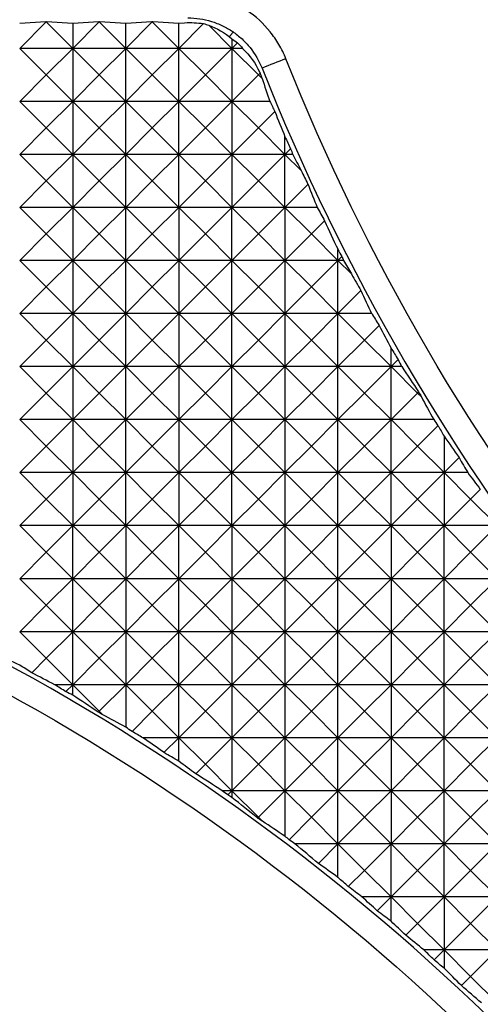
# Model space of a CAD drawing. Units: millimetres. Extents: x 1522 to 7790, y 1332 to 3287.
# Drawn here: x 3439 to 3456, y 2564 to 2601 of the extents above; entities that cross this region are included whole.
import ezdxf

# ---------------------------------------------------------------- set-up
doc = ezdxf.new("R2010")
doc.units = ezdxf.units.MM
doc.layers.add('2', color=7, linetype='Continuous', true_color=0xffffff)

# ---------------------------------------------------------------- blocks, each defined once
blk = doc.blocks.new('1212saazx')
at = {"layer": '2', "color": 155, "linetype": 'Continuous'}
for p, q in [((993.695, 1789.885), (992.699, 1790.881)), ((993.695, 1789.885), (992.699, 1788.89)), ((994.039, 1790.23), (993.695, 1789.885)), ((994.69, 1788.89), (993.695, 1789.885)), ((994.69, 1788.89), (994.69, 1789.574)), ((995.066, 1789.266), (994.69, 1788.89)), ((993.695, 1787.894), (992.699, 1788.89)), ((992.699, 1788.89), (994.69, 1788.89)), ((994.69, 1788.89), (993.695, 1787.894)), ((994.69, 1786.899), (994.69, 1788.89)), ((995.686, 1787.894), (994.69, 1788.89)), ((994.69, 1788.89), (995.45, 1788.89)), ((996.13, 1788.338), (995.686, 1787.894)), ((993.695, 1787.894), (992.699, 1786.899)), ((994.69, 1786.899), (993.695, 1787.894)), ((995.686, 1787.894), (994.69, 1786.899)), ((996.681, 1786.899), (995.686, 1787.894)), ((996.681, 1787.817), (996.681, 1786.899)), ((997.201, 1787.419), (996.681, 1786.899)), ((992.699, 1786.899), (994.69, 1786.899)), ((993.695, 1785.903), (992.699, 1786.899)), ((994.69, 1786.899), (993.695, 1785.903)), ((994.69, 1786.899), (994.69, 1784.908)), ((995.686, 1785.903), (994.69, 1786.899)), ((994.69, 1786.899), (996.681, 1786.899)), ((996.681, 1786.899), (995.686, 1785.903)), ((996.681, 1786.899), (996.681, 1784.908)), ((997.677, 1785.903), (996.681, 1786.899)), ((996.681, 1786.899), (997.775, 1786.899)), ((998.285, 1786.512), (997.677, 1785.903)), ((993.695, 1785.903), (992.699, 1784.908)), ((994.69, 1784.908), (993.695, 1785.903)), ((995.686, 1785.903), (994.69, 1784.908)), ((996.681, 1784.908), (995.686, 1785.903)), ((997.677, 1785.903), (996.681, 1784.908)), ((998.672, 1784.908), (997.677, 1785.903)), ((998.672, 1786.169), (998.672, 1784.908)), ((999.409, 1785.644), (998.672, 1784.908)), ((992.699, 1784.908), (994.69, 1784.908)), ((993.695, 1783.912), (992.699, 1784.908)), ((994.69, 1784.908), (993.695, 1783.912)), ((994.69, 1784.908), (996.681, 1784.908)), ((995.686, 1783.912), (994.69, 1784.908)), ((994.69, 1784.908), (994.69, 1782.917)), ((996.681, 1784.908), (995.686, 1783.912)), ((996.681, 1782.917), (996.681, 1784.908)), ((996.681, 1784.908), (998.672, 1784.908)), ((997.677, 1783.912), (996.681, 1784.908)), ((998.672, 1784.908), (997.677, 1783.912)), ((998.672, 1784.908), (998.672, 1782.917)), ((999.668, 1783.912), (998.672, 1784.908)), ((998.672, 1784.908), (1000.287, 1784.908)), ((1000.508, 1784.752), (999.668, 1783.912)), ((1000.663, 1782.917), (1000.663, 1784.623)), ((1001.659, 1783.912), (1001.512, 1784.059)), ((993.695, 1783.912), (992.699, 1782.917)), ((994.69, 1782.917), (993.695, 1783.912)), ((995.686, 1783.912), (994.69, 1782.917)), ((996.681, 1782.917), (995.686, 1783.912)), ((997.677, 1783.912), (996.681, 1782.917)), ((998.672, 1782.917), (997.677, 1783.912)), ((999.668, 1783.912), (998.672, 1782.917)), ((1000.663, 1782.917), (999.668, 1783.912)), ((1001.659, 1783.912), (1000.663, 1782.917)), ((1001.687, 1783.94), (1001.659, 1783.912)), ((1002.654, 1782.917), (1001.659, 1783.912)), ((993.695, 1781.921), (992.699, 1782.917)), ((992.699, 1782.917), (994.69, 1782.917)), ((994.69, 1782.917), (993.695, 1781.921)), ((994.69, 1782.917), (994.69, 1780.926)), ((995.686, 1781.921), (994.69, 1782.917)), ((994.69, 1782.917), (996.681, 1782.917)), ((996.681, 1782.917), (995.686, 1781.921)), ((996.681, 1780.926), (996.681, 1782.917)), ((997.677, 1781.921), (996.681, 1782.917)), ((996.681, 1782.917), (998.672, 1782.917)), ((998.672, 1782.917), (997.677, 1781.921)), ((998.672, 1782.917), (998.672, 1780.926)), ((998.672, 1782.917), (1000.663, 1782.917)), ((999.668, 1781.921), (998.672, 1782.917)), ((1000.663, 1782.917), (999.668, 1781.921)), ((1000.663, 1780.926), (1000.663, 1782.917)), ((1000.663, 1782.917), (1002.654, 1782.917)), ((1001.659, 1781.921), (1000.663, 1782.917)), ((1002.654, 1782.917), (1001.659, 1781.921)), ((1002.654, 1782.917), (1002.654, 1783.171)), ((1002.81, 1783.073), (1002.654, 1782.917)), ((1003.65, 1781.921), (1002.654, 1782.917)), ((1002.654, 1782.917), (1003.016, 1782.917)), ((1002.654, 1780.926), (1002.654, 1782.917)), ((1004.01, 1782.282), (1003.65, 1781.921)), ((993.695, 1781.921), (992.699, 1780.926)), ((994.69, 1780.926), (993.695, 1781.921)), ((995.686, 1781.921), (994.69, 1780.926)), ((996.681, 1780.926), (995.686, 1781.921)), ((997.677, 1781.921), (996.681, 1780.926)), ((998.672, 1780.926), (997.677, 1781.921)), ((999.668, 1781.921), (998.672, 1780.926)), ((1000.663, 1780.926), (999.668, 1781.921)), ((1001.659, 1781.921), (1000.663, 1780.926)), ((1002.654, 1780.926), (1001.659, 1781.921)), ((1003.65, 1781.921), (1002.654, 1780.926)), ((1004.645, 1780.926), (1003.65, 1781.921)), ((1004.645, 1781.808), (1004.645, 1780.926)), ((1005.203, 1781.483), (1004.645, 1780.926)), ((992.699, 1780.926), (994.69, 1780.926)), ((993.695, 1779.93), (992.699, 1780.926)), ((994.69, 1780.926), (993.695, 1779.93)), ((994.69, 1780.926), (994.69, 1778.935)), ((994.69, 1780.926), (996.681, 1780.926)), ((995.686, 1779.93), (994.69, 1780.926)), ((996.681, 1780.926), (995.686, 1779.93)), ((996.681, 1778.935), (996.681, 1780.926)), ((997.677, 1779.93), (996.681, 1780.926)), ((996.681, 1780.926), (998.672, 1780.926)), ((998.672, 1780.926), (997.677, 1779.93)), ((998.672, 1780.926), (998.672, 1778.935)), ((998.672, 1780.926), (1000.663, 1780.926)), ((999.668, 1779.93), (998.672, 1780.926)), ((1000.663, 1780.926), (999.668, 1779.93)), ((1000.663, 1778.935), (1000.663, 1780.926)), ((1000.663, 1780.926), (1002.654, 1780.926)), ((1001.659, 1779.93), (1000.663, 1780.926)), ((1002.654, 1780.926), (1001.659, 1779.93)), ((1002.654, 1778.935), (1002.654, 1780.926)), ((1003.65, 1779.93), (1002.654, 1780.926)), ((1002.654, 1780.926), (1004.645, 1780.926)), ((1004.645, 1780.926), (1003.65, 1779.93)), ((1004.645, 1780.926), (1004.645, 1778.935)), ((1005.641, 1779.93), (1004.645, 1780.926)), ((1004.645, 1780.926), (1006.004, 1780.926)), ((1006.402, 1780.692), (1005.641, 1779.93)), ((1006.636, 1778.935), (1006.636, 1780.528)), ((993.695, 1779.93), (992.699, 1778.935)), ((994.69, 1778.935), (993.695, 1779.93)), ((995.686, 1779.93), (994.69, 1778.935)), ((996.681, 1778.935), (995.686, 1779.93)), ((997.677, 1779.93), (996.681, 1778.935)), ((998.672, 1778.935), (997.677, 1779.93)), ((999.668, 1779.93), (998.672, 1778.935)), ((1000.663, 1778.935), (999.668, 1779.93)), ((1001.659, 1779.93), (1000.663, 1778.935)), ((1002.654, 1778.935), (1001.659, 1779.93)), ((1003.65, 1779.93), (1002.654, 1778.935)), ((1004.645, 1778.935), (1003.65, 1779.93)), ((1005.641, 1779.93), (1004.645, 1778.935)), ((1006.636, 1778.935), (1005.641, 1779.93)), ((1007.632, 1779.93), (1006.636, 1778.935)), ((1007.632, 1779.93), (1007.502, 1780.06)), ((1007.668, 1779.966), (1007.632, 1779.93)), ((1008.627, 1778.935), (1007.632, 1779.93)), ((1008.627, 1779.327), (1008.627, 1778.935)), ((1008.887, 1779.194), (1008.627, 1778.935)), ((992.699, 1778.935), (994.69, 1778.935)), ((993.695, 1777.939), (992.699, 1778.935)), ((994.69, 1778.935), (993.695, 1777.939)), ((994.69, 1778.935), (994.69, 1776.944)), ((994.69, 1778.935), (996.681, 1778.935)), ((995.686, 1777.939), (994.69, 1778.935)), ((996.681, 1778.935), (995.686, 1777.939)), ((996.681, 1776.944), (996.681, 1778.935)), ((997.677, 1777.939), (996.681, 1778.935)), ((996.681, 1778.935), (998.672, 1778.935)), ((998.672, 1778.935), (997.677, 1777.939)), ((998.672, 1778.935), (998.672, 1776.944)), ((998.672, 1778.935), (1000.663, 1778.935)), ((999.668, 1777.939), (998.672, 1778.935)), ((1000.663, 1778.935), (999.668, 1777.939)), ((1000.663, 1776.944), (1000.663, 1778.935)), ((1001.659, 1777.939), (1000.663, 1778.935)), ((1000.663, 1778.935), (1002.654, 1778.935)), ((1002.654, 1778.935), (1001.659, 1777.939)), ((1002.654, 1778.935), (1004.645, 1778.935)), ((1003.65, 1777.939), (1002.654, 1778.935)), ((1002.654, 1776.944), (1002.654, 1778.935)), ((1004.645, 1778.935), (1003.65, 1777.939)), ((1004.645, 1778.935), (1004.645, 1776.944)), ((1004.645, 1778.935), (1006.636, 1778.935)), ((1005.641, 1777.939), (1004.645, 1778.935)), ((1006.636, 1778.935), (1005.641, 1777.939)), ((1006.636, 1776.944), (1006.636, 1778.935)), ((1007.632, 1777.939), (1006.636, 1778.935)), ((1006.636, 1778.935), (1008.627, 1778.935)), ((1008.627, 1778.935), (1007.632, 1777.939)), ((1008.627, 1778.935), (1008.627, 1776.944)), ((1009.623, 1777.939), (1008.627, 1778.935)), ((1008.627, 1778.935), (1009.306, 1778.935)), ((1010.166, 1778.482), (1009.623, 1777.939)), ((993.695, 1777.939), (992.699, 1776.944)), ((994.69, 1776.944), (993.695, 1777.939)), ((995.686, 1777.939), (994.69, 1776.944)), ((996.681, 1776.944), (995.686, 1777.939)), ((997.677, 1777.939), (996.681, 1776.944)), ((998.672, 1776.944), (997.677, 1777.939)), ((999.668, 1777.939), (998.672, 1776.944)), ((1000.663, 1776.944), (999.668, 1777.939)), ((1001.659, 1777.939), (1000.663, 1776.944)), ((1002.654, 1776.944), (1001.659, 1777.939)), ((1003.65, 1777.939), (1002.654, 1776.944)), ((1004.645, 1776.944), (1003.65, 1777.939)), ((1005.641, 1777.939), (1004.645, 1776.944)), ((1006.636, 1776.944), (1005.641, 1777.939)), ((1007.632, 1777.939), (1006.636, 1776.944)), ((1008.627, 1776.944), (1007.632, 1777.939)), ((1009.623, 1777.939), (1008.627, 1776.944)), ((1010.618, 1776.944), (1009.623, 1777.939)), ((992.699, 1776.944), (994.69, 1776.944)), ((993.695, 1775.948), (992.699, 1776.944)), ((994.69, 1776.944), (993.695, 1775.948)), ((994.69, 1776.944), (996.681, 1776.944)), ((995.686, 1775.948), (994.69, 1776.944)), ((994.69, 1776.944), (994.69, 1774.953)), ((996.681, 1776.944), (995.686, 1775.948)), ((996.681, 1774.953), (996.681, 1776.944)), ((997.677, 1775.948), (996.681, 1776.944)), ((996.681, 1776.944), (998.672, 1776.944)), ((998.672, 1776.944), (997.677, 1775.948)), ((998.672, 1776.944), (998.672, 1774.953)), ((998.672, 1776.944), (1000.663, 1776.944)), ((999.668, 1775.948), (998.672, 1776.944)), ((1000.663, 1776.944), (999.668, 1775.948)), ((1000.663, 1774.953), (1000.663, 1776.944)), ((1000.663, 1776.944), (1002.654, 1776.944)), ((1001.659, 1775.948), (1000.663, 1776.944)), ((1002.654, 1776.944), (1001.659, 1775.948)), ((1002.654, 1774.953), (1002.654, 1776.944)), ((1003.65, 1775.948), (1002.654, 1776.944)), ((1002.654, 1776.944), (1004.645, 1776.944)), ((1004.645, 1776.944), (1003.65, 1775.948)), ((1004.645, 1776.944), (1004.645, 1774.953)), ((1005.641, 1775.948), (1004.645, 1776.944)), ((1004.645, 1776.944), (1006.636, 1776.944)), ((1006.636, 1776.944), (1005.641, 1775.948)), ((1006.636, 1774.953), (1006.636, 1776.944)), ((1006.636, 1776.944), (1008.627, 1776.944)), ((1007.632, 1775.948), (1006.636, 1776.944)), ((1008.627, 1776.944), (1007.632, 1775.948)), ((1008.627, 1776.944), (1008.627, 1774.953)), ((1009.623, 1775.948), (1008.627, 1776.944)), ((1008.627, 1776.944), (1010.618, 1776.944)), ((1010.618, 1776.944), (1009.623, 1775.948)), ((993.695, 1775.948), (992.699, 1774.953)), ((994.69, 1774.953), (993.695, 1775.948)), ((995.686, 1775.948), (994.69, 1774.953)), ((996.681, 1774.953), (995.686, 1775.948)), ((997.677, 1775.948), (996.681, 1774.953)), ((998.672, 1774.953), (997.677, 1775.948)), ((999.668, 1775.948), (998.672, 1774.953)), ((1000.663, 1774.953), (999.668, 1775.948)), ((1001.659, 1775.948), (1000.663, 1774.953)), ((1002.654, 1774.953), (1001.659, 1775.948)), ((1003.65, 1775.948), (1002.654, 1774.953)), ((1004.645, 1774.953), (1003.65, 1775.948)), ((1005.641, 1775.948), (1004.645, 1774.953)), ((1006.636, 1774.953), (1005.641, 1775.948)), ((1007.632, 1775.948), (1006.636, 1774.953)), ((1008.627, 1774.953), (1007.632, 1775.948)), ((1009.623, 1775.948), (1008.627, 1774.953)), ((1010.618, 1774.953), (1009.623, 1775.948)), ((993.695, 1773.957), (992.699, 1774.953)), ((992.699, 1774.953), (994.69, 1774.953)), ((994.69, 1774.953), (993.695, 1773.957)), ((994.69, 1774.953), (994.69, 1772.962)), ((995.686, 1773.957), (994.69, 1774.953)), ((994.69, 1774.953), (996.681, 1774.953)), ((996.681, 1774.953), (995.686, 1773.957)), ((996.681, 1772.962), (996.681, 1774.953)), ((996.681, 1774.953), (998.672, 1774.953)), ((997.677, 1773.957), (996.681, 1774.953)), ((998.672, 1774.953), (997.677, 1773.957)), ((998.672, 1774.953), (998.672, 1772.962)), ((998.672, 1774.953), (1000.663, 1774.953)), ((999.668, 1773.957), (998.672, 1774.953)), ((1000.663, 1774.953), (999.668, 1773.957)), ((1000.663, 1772.962), (1000.663, 1774.953)), ((1000.663, 1774.953), (1002.654, 1774.953)), ((1001.659, 1773.957), (1000.663, 1774.953)), ((1002.654, 1774.953), (1001.659, 1773.957)), ((1002.654, 1774.953), (1004.645, 1774.953)), ((1003.65, 1773.957), (1002.654, 1774.953)), ((1002.654, 1772.962), (1002.654, 1774.953)), ((1004.645, 1774.953), (1003.65, 1773.957)), ((1004.645, 1774.953), (1004.645, 1772.962)), ((1005.641, 1773.957), (1004.645, 1774.953)), ((1004.645, 1774.953), (1006.636, 1774.953)), ((1006.636, 1774.953), (1005.641, 1773.957)), ((1006.636, 1772.962), (1006.636, 1774.953)), ((1006.636, 1774.953), (1008.627, 1774.953)), ((1007.632, 1773.957), (1006.636, 1774.953)), ((1008.627, 1774.953), (1007.632, 1773.957)), ((1008.627, 1774.953), (1008.627, 1772.962)), ((1009.623, 1773.957), (1008.627, 1774.953)), ((1008.627, 1774.953), (1010.618, 1774.953)), ((1010.618, 1774.953), (1009.623, 1773.957)), ((993.695, 1773.957), (992.699, 1772.962)), ((994.69, 1772.962), (993.695, 1773.957)), ((995.686, 1773.957), (994.69, 1772.962)), ((996.681, 1772.962), (995.686, 1773.957)), ((997.677, 1773.957), (996.681, 1772.962)), ((998.672, 1772.962), (997.677, 1773.957)), ((999.668, 1773.957), (998.672, 1772.962)), ((1000.663, 1772.962), (999.668, 1773.957)), ((1001.659, 1773.957), (1000.663, 1772.962)), ((1002.654, 1772.962), (1001.659, 1773.957)), ((1003.65, 1773.957), (1002.654, 1772.962)), ((1004.645, 1772.962), (1003.65, 1773.957)), ((1005.641, 1773.957), (1004.645, 1772.962)), ((1006.636, 1772.962), (1005.641, 1773.957)), ((1007.632, 1773.957), (1006.636, 1772.962)), ((1008.627, 1772.962), (1007.632, 1773.957)), ((1009.623, 1773.957), (1008.627, 1772.962)), ((1010.618, 1772.962), (1009.623, 1773.957)), ((992.699, 1772.962), (994.69, 1772.962)), ((993.695, 1771.966), (992.699, 1772.962)), ((994.69, 1772.962), (993.695, 1771.966)), ((994.69, 1770.97), (994.69, 1772.962)), ((994.69, 1772.962), (996.681, 1772.962)), ((995.686, 1771.966), (994.69, 1772.962)), ((996.681, 1772.962), (995.686, 1771.966)), ((996.681, 1772.962), (996.681, 1770.97)), ((996.681, 1772.962), (998.672, 1772.962)), ((997.677, 1771.966), (996.681, 1772.962)), ((998.672, 1772.962), (997.677, 1771.966)), ((998.672, 1772.962), (1000.663, 1772.962)), ((999.668, 1771.966), (998.672, 1772.962)), ((998.672, 1772.962), (998.672, 1770.97)), ((1000.663, 1772.962), (999.668, 1771.966)), ((1000.663, 1770.97), (1000.663, 1772.962)), ((1001.659, 1771.966), (1000.663, 1772.962)), ((1000.663, 1772.962), (1002.654, 1772.962)), ((1002.654, 1772.962), (1001.659, 1771.966)), ((1002.654, 1772.962), (1004.645, 1772.962)), ((1003.65, 1771.966), (1002.654, 1772.962)), ((1002.654, 1772.962), (1002.654, 1770.97)), ((1004.645, 1772.962), (1003.65, 1771.966)), ((1004.645, 1770.97), (1004.645, 1772.962)), ((1004.645, 1772.962), (1006.636, 1772.962)), ((1005.641, 1771.966), (1004.645, 1772.962)), ((1006.636, 1772.962), (1005.641, 1771.966)), ((1006.636, 1772.962), (1006.636, 1770.97)), ((1006.636, 1772.962), (1008.627, 1772.962)), ((1007.632, 1771.966), (1006.636, 1772.962)), ((1008.627, 1772.962), (1007.632, 1771.966)), ((1008.627, 1770.97), (1008.627, 1772.962)), ((1008.627, 1772.962), (1010.618, 1772.962)), ((1009.623, 1771.966), (1008.627, 1772.962)), ((1010.618, 1772.962), (1009.623, 1771.966)), ((993.695, 1771.966), (993.33, 1771.602)), ((994.69, 1770.97), (993.695, 1771.966)), ((995.686, 1771.966), (994.69, 1770.97)), ((996.681, 1770.97), (995.686, 1771.966)), ((997.677, 1771.966), (996.681, 1770.97)), ((998.672, 1770.97), (997.677, 1771.966)), ((999.668, 1771.966), (998.672, 1770.97)), ((1000.663, 1770.97), (999.668, 1771.966)), ((1001.659, 1771.966), (1000.663, 1770.97)), ((1002.654, 1770.97), (1001.659, 1771.966)), ((1003.65, 1771.966), (1002.654, 1770.97)), ((1004.645, 1770.97), (1003.65, 1771.966)), ((1005.641, 1771.966), (1004.645, 1770.97)), ((1006.636, 1770.97), (1005.641, 1771.966)), ((1007.632, 1771.966), (1006.636, 1770.97)), ((1008.627, 1770.97), (1007.632, 1771.966)), ((1009.623, 1771.966), (1008.627, 1770.97)), ((1010.618, 1770.97), (1009.623, 1771.966)), ((993.801, 1770.97), (994.69, 1770.97)), ((994.69, 1770.97), (994.128, 1770.409)), ((994.69, 1769.601), (994.69, 1770.97)), ((995.686, 1769.975), (994.69, 1770.97)), ((994.69, 1770.97), (996.681, 1770.97)), ((996.681, 1770.97), (995.686, 1769.975)), ((996.681, 1770.97), (996.681, 1768.979)), ((996.681, 1770.97), (998.672, 1770.97)), ((997.677, 1769.975), (996.681, 1770.97)), ((998.672, 1770.97), (997.677, 1769.975)), ((998.672, 1770.97), (998.672, 1768.979)), ((999.668, 1769.975), (998.672, 1770.97)), ((998.672, 1770.97), (1000.663, 1770.97)), ((1000.663, 1770.97), (999.668, 1769.975)), ((1000.663, 1768.979), (1000.663, 1770.97)), ((1001.659, 1769.975), (1000.663, 1770.97)), ((1000.663, 1770.97), (1002.654, 1770.97)), ((1002.654, 1770.97), (1001.659, 1769.975)), ((1002.654, 1770.97), (1004.645, 1770.97)), ((1003.65, 1769.975), (1002.654, 1770.97)), ((1002.654, 1770.97), (1002.654, 1768.979)), ((1004.645, 1770.97), (1003.65, 1769.975)), ((1004.645, 1768.979), (1004.645, 1770.97)), ((1005.641, 1769.975), (1004.645, 1770.97)), ((1004.645, 1770.97), (1006.636, 1770.97)), ((1006.636, 1770.97), (1005.641, 1769.975)), ((1006.636, 1770.97), (1006.636, 1768.979)), ((1006.636, 1770.97), (1008.627, 1770.97)), ((1007.632, 1769.975), (1006.636, 1770.97)), ((1008.627, 1770.97), (1007.632, 1769.975)), ((1008.627, 1768.979), (1008.627, 1770.97)), ((1009.623, 1769.975), (1008.627, 1770.97)), ((1008.627, 1770.97), (1010.618, 1770.97)), ((1010.618, 1770.97), (1009.623, 1769.975)), ((995.686, 1769.975), (994.92, 1769.21)), ((996.681, 1768.979), (995.686, 1769.975)), ((997.677, 1769.975), (996.681, 1768.979)), ((998.672, 1768.979), (997.677, 1769.975)), ((999.668, 1769.975), (998.672, 1768.979)), ((1000.663, 1768.979), (999.668, 1769.975)), ((1001.659, 1769.975), (1000.663, 1768.979)), ((1002.654, 1768.979), (1001.659, 1769.975)), ((1003.65, 1769.975), (1002.654, 1768.979)), ((1004.645, 1768.979), (1003.65, 1769.975)), ((1005.641, 1769.975), (1004.645, 1768.979)), ((1006.636, 1768.979), (1005.641, 1769.975)), ((1007.632, 1769.975), (1006.636, 1768.979)), ((1008.627, 1768.979), (1007.632, 1769.975)), ((1009.623, 1769.975), (1008.627, 1768.979)), ((1010.618, 1768.979), (1009.623, 1769.975)), ((995.081, 1768.979), (996.681, 1768.979)), ((996.681, 1768.979), (995.686, 1767.984)), ((996.681, 1768.979), (996.681, 1766.988)), ((997.677, 1767.984), (996.681, 1768.979)), ((996.681, 1768.979), (998.672, 1768.979)), ((998.672, 1768.979), (997.677, 1767.984)), ((998.672, 1768.979), (998.672, 1766.988)), ((999.668, 1767.984), (998.672, 1768.979)), ((998.672, 1768.979), (1000.663, 1768.979)), ((1000.663, 1768.979), (999.668, 1767.984)), ((1000.663, 1768.979), (1002.654, 1768.979)), ((1001.659, 1767.984), (1000.663, 1768.979)), ((1000.663, 1766.988), (1000.663, 1768.979)), ((1002.654, 1768.979), (1001.659, 1767.984)), ((1002.654, 1768.979), (1004.645, 1768.979)), ((1003.65, 1767.984), (1002.654, 1768.979)), ((1002.654, 1768.979), (1002.654, 1766.988)), ((1004.645, 1768.979), (1003.65, 1767.984)), ((1004.645, 1766.988), (1004.645, 1768.979)), ((1004.645, 1768.979), (1006.636, 1768.979)), ((1005.641, 1767.984), (1004.645, 1768.979)), ((1006.636, 1768.979), (1005.641, 1767.984)), ((1006.636, 1768.979), (1006.636, 1766.988)), ((1007.632, 1767.984), (1006.636, 1768.979)), ((1006.636, 1768.979), (1008.627, 1768.979)), ((1008.627, 1768.979), (1007.632, 1767.984)), ((1008.627, 1766.988), (1008.627, 1768.979)), ((1009.623, 1767.984), (1008.627, 1768.979)), ((1008.627, 1768.979), (1010.618, 1768.979)), ((1010.618, 1768.979), (1009.623, 1767.984)), ((995.686, 1767.984), (995.542, 1768.128)), ((995.686, 1767.984), (995.645, 1767.944)), ((996.681, 1766.988), (995.686, 1767.984)), ((997.677, 1767.984), (996.681, 1766.988)), ((998.672, 1766.988), (997.677, 1767.984)), ((999.668, 1767.984), (998.672, 1766.988)), ((1000.663, 1766.988), (999.668, 1767.984)), ((1001.659, 1767.984), (1000.663, 1766.988)), ((1002.654, 1766.988), (1001.659, 1767.984)), ((1003.65, 1767.984), (1002.654, 1766.988)), ((1004.645, 1766.988), (1003.65, 1767.984)), ((1005.641, 1767.984), (1004.645, 1766.988)), ((1006.636, 1766.988), (1005.641, 1767.984)), ((1007.632, 1767.984), (1006.636, 1766.988)), ((1008.627, 1766.988), (1007.632, 1767.984)), ((1009.623, 1767.984), (1008.627, 1766.988)), ((1010.618, 1766.988), (1009.623, 1767.984)), ((996.282, 1766.988), (996.681, 1766.988)), ((996.681, 1766.988), (996.417, 1766.724)), ((996.681, 1766.988), (996.681, 1766.298)), ((997.677, 1765.993), (996.681, 1766.988)), ((996.681, 1766.988), (998.672, 1766.988)), ((998.672, 1766.988), (997.677, 1765.993)), ((998.672, 1766.988), (1000.663, 1766.988)), ((999.668, 1765.993), (998.672, 1766.988)), ((998.672, 1766.988), (998.672, 1764.997)), ((1000.663, 1766.988), (999.668, 1765.993)), ((1000.663, 1764.997), (1000.663, 1766.988)), ((1001.659, 1765.993), (1000.663, 1766.988)), ((1000.663, 1766.988), (1002.654, 1766.988)), ((1002.654, 1766.988), (1001.659, 1765.993)), ((1002.654, 1766.988), (1004.645, 1766.988)), ((1003.65, 1765.993), (1002.654, 1766.988)), ((1002.654, 1766.988), (1002.654, 1764.997)), ((1004.645, 1766.988), (1003.65, 1765.993)), ((1004.645, 1764.997), (1004.645, 1766.988)), ((1004.645, 1766.988), (1006.636, 1766.988)), ((1005.641, 1765.993), (1004.645, 1766.988)), ((1006.636, 1766.988), (1005.641, 1765.993)), ((1006.636, 1766.988), (1006.636, 1764.997)), ((1007.632, 1765.993), (1006.636, 1766.988)), ((1006.636, 1766.988), (1008.627, 1766.988)), ((1008.627, 1766.988), (1007.632, 1765.993)), ((1008.627, 1764.997), (1008.627, 1766.988)), ((1008.627, 1766.988), (1010.618, 1766.988)), ((1009.623, 1765.993), (1008.627, 1766.988)), ((1010.618, 1766.988), (1009.623, 1765.993)), ((997.677, 1765.993), (997.129, 1765.446)), ((998.672, 1764.997), (997.677, 1765.993)), ((999.668, 1765.993), (998.672, 1764.997)), ((1000.663, 1764.997), (999.668, 1765.993)), ((1001.659, 1765.993), (1000.663, 1764.997)), ((1002.654, 1764.997), (1001.659, 1765.993)), ((1003.65, 1765.993), (1002.654, 1764.997)), ((1004.645, 1764.997), (1003.65, 1765.993)), ((1005.641, 1765.993), (1004.645, 1764.997)), ((1006.636, 1764.997), (1005.641, 1765.993)), ((1007.632, 1765.993), (1006.636, 1764.997)), ((1008.627, 1764.997), (1007.632, 1765.993)), ((1009.623, 1765.993), (1008.627, 1764.997)), ((1010.618, 1764.997), (1009.623, 1765.993)), ((997.409, 1764.997), (998.672, 1764.997)), ((998.672, 1764.997), (997.812, 1764.137)), ((998.672, 1764.997), (1000.663, 1764.997)), ((999.668, 1764.002), (998.672, 1764.997)), ((998.672, 1764.997), (998.672, 1763.006)), ((1000.663, 1764.997), (999.668, 1764.002)), ((1000.663, 1763.006), (1000.663, 1764.997)), ((1001.659, 1764.002), (1000.663, 1764.997)), ((1000.663, 1764.997), (1002.654, 1764.997)), ((1002.654, 1764.997), (1001.659, 1764.002)), ((1002.654, 1764.997), (1002.654, 1763.006)), ((1002.654, 1764.997), (1004.645, 1764.997)), ((1003.65, 1764.002), (1002.654, 1764.997)), ((1004.645, 1764.997), (1003.65, 1764.002)), ((1004.645, 1763.006), (1004.645, 1764.997)), ((1004.645, 1764.997), (1006.636, 1764.997)), ((1005.641, 1764.002), (1004.645, 1764.997)), ((1006.636, 1764.997), (1005.641, 1764.002)), ((1006.636, 1764.997), (1006.636, 1763.006)), ((1006.636, 1764.997), (1008.627, 1764.997)), ((1007.632, 1764.002), (1006.636, 1764.997)), ((1008.627, 1764.997), (1007.632, 1764.002)), ((1008.627, 1763.006), (1008.627, 1764.997)), ((1009.623, 1764.002), (1008.627, 1764.997)), ((1008.627, 1764.997), (1010.618, 1764.997)), ((1010.618, 1764.997), (1009.623, 1764.002)), ((999.668, 1764.002), (998.672, 1763.006)), ((1000.663, 1763.006), (999.668, 1764.002)), ((1001.659, 1764.002), (1000.663, 1763.006)), ((1002.654, 1763.006), (1001.659, 1764.002)), ((1003.65, 1764.002), (1002.654, 1763.006)), ((1004.645, 1763.006), (1003.65, 1764.002)), ((1005.641, 1764.002), (1004.645, 1763.006)), ((1006.636, 1763.006), (1005.641, 1764.002)), ((1007.632, 1764.002), (1006.636, 1763.006)), ((1008.627, 1763.006), (1007.632, 1764.002)), ((1009.623, 1764.002), (1008.627, 1763.006)), ((1010.618, 1763.006), (1009.623, 1764.002)), ((998.672, 1763.006), (998.166, 1763.512)), ((998.464, 1763.006), (998.672, 1763.006)), ((998.672, 1763.006), (998.527, 1762.862)), ((998.672, 1763.006), (998.672, 1762.597)), ((999.668, 1762.011), (998.672, 1763.006)), ((998.672, 1763.006), (1000.663, 1763.006)), ((1000.663, 1763.006), (999.668, 1762.011)), ((1000.663, 1763.006), (1002.654, 1763.006)), ((1001.659, 1762.011), (1000.663, 1763.006)), ((1000.663, 1761.015), (1000.663, 1763.006)), ((1002.654, 1763.006), (1001.659, 1762.011)), ((1002.654, 1763.006), (1002.654, 1761.015)), ((1003.65, 1762.011), (1002.654, 1763.006)), ((1002.654, 1763.006), (1004.645, 1763.006)), ((1004.645, 1763.006), (1003.65, 1762.011)), ((1004.645, 1761.015), (1004.645, 1763.006)), ((1004.645, 1763.006), (1006.636, 1763.006)), ((1005.641, 1762.011), (1004.645, 1763.006)), ((1006.636, 1763.006), (1005.641, 1762.011)), ((1006.636, 1763.006), (1006.636, 1761.015)), ((1006.636, 1763.006), (1008.627, 1763.006)), ((1007.632, 1762.011), (1006.636, 1763.006)), ((1008.627, 1763.006), (1007.632, 1762.011)), ((1008.627, 1761.015), (1008.627, 1763.006)), ((1009.623, 1762.011), (1008.627, 1763.006)), ((1008.627, 1763.006), (1010.618, 1763.006)), ((1010.618, 1763.006), (1009.623, 1762.011)), ((999.668, 1762.011), (999.173, 1761.516)), ((1000.663, 1761.015), (999.668, 1762.011)), ((1001.659, 1762.011), (1000.663, 1761.015)), ((1002.654, 1761.015), (1001.659, 1762.011)), ((1003.65, 1762.011), (1002.654, 1761.015)), ((1004.645, 1761.015), (1003.65, 1762.011)), ((1005.641, 1762.011), (1004.645, 1761.015)), ((1006.636, 1761.015), (1005.641, 1762.011)), ((1007.632, 1762.011), (1006.636, 1761.015)), ((1008.627, 1761.015), (1007.632, 1762.011)), ((1009.623, 1762.011), (1008.627, 1761.015)), ((1010.618, 1761.015), (1009.623, 1762.011)), ((999.45, 1761.015), (1000.663, 1761.015)), ((1000.663, 1761.015), (999.798, 1760.15)), ((1000.663, 1761.015), (1002.654, 1761.015)), ((1001.659, 1760.02), (1000.663, 1761.015)), ((1000.663, 1761.015), (1000.663, 1759.024)), ((1002.654, 1761.015), (1001.659, 1760.02)), ((1002.654, 1761.015), (1004.645, 1761.015)), ((1002.654, 1759.024), (1002.654, 1761.015)), ((1003.65, 1760.02), (1002.654, 1761.015)), ((1004.645, 1761.015), (1003.65, 1760.02)), ((1004.645, 1761.015), (1004.645, 1759.024)), ((1004.645, 1761.015), (1006.636, 1761.015)), ((1005.641, 1760.02), (1004.645, 1761.015)), ((1006.636, 1761.015), (1005.641, 1760.02)), ((1006.636, 1761.015), (1006.636, 1759.024)), ((1006.636, 1761.015), (1008.627, 1761.015)), ((1007.632, 1760.02), (1006.636, 1761.015)), ((1008.627, 1761.015), (1007.632, 1760.02)), ((1008.627, 1759.024), (1008.627, 1761.015)), ((1009.623, 1760.02), (1008.627, 1761.015)), ((1008.627, 1761.015), (1010.618, 1761.015)), ((1010.618, 1761.015), (1009.623, 1760.02)), ((1001.659, 1760.02), (1000.663, 1759.024)), ((1002.654, 1759.024), (1001.659, 1760.02)), ((1003.65, 1760.02), (1002.654, 1759.024)), ((1004.645, 1759.024), (1003.65, 1760.02)), ((1005.641, 1760.02), (1004.645, 1759.024)), ((1006.636, 1759.024), (1005.641, 1760.02)), ((1007.632, 1760.02), (1006.636, 1759.024)), ((1008.627, 1759.024), (1007.632, 1760.02)), ((1009.623, 1760.02), (1008.627, 1759.024)), ((1010.618, 1759.024), (1009.623, 1760.02)), ((1000.663, 1759.024), (1000.054, 1759.634)), ((1000.371, 1759.024), (1000.663, 1759.024)), ((1000.663, 1759.024), (1000.451, 1758.812)), ((1000.663, 1759.024), (1000.663, 1758.362)), ((1001.659, 1758.029), (1000.663, 1759.024)), ((1000.663, 1759.024), (1002.654, 1759.024)), ((1002.654, 1759.024), (1001.659, 1758.029)), ((1002.654, 1757.033), (1002.654, 1759.024)), ((1003.65, 1758.029), (1002.654, 1759.024)), ((1002.654, 1759.024), (1004.645, 1759.024)), ((1004.645, 1759.024), (1003.65, 1758.029)), ((1004.645, 1759.024), (1004.645, 1757.033)), ((1004.645, 1759.024), (1006.636, 1759.024)), ((1005.641, 1758.029), (1004.645, 1759.024)), ((1006.636, 1759.024), (1005.641, 1758.029)), ((1006.636, 1759.024), (1008.627, 1759.024)), ((1007.632, 1758.029), (1006.636, 1759.024)), ((1006.636, 1759.024), (1006.636, 1757.033)), ((1008.627, 1759.024), (1007.632, 1758.029)), ((1008.627, 1759.024), (1010.618, 1759.024)), ((1009.623, 1758.029), (1008.627, 1759.024)), ((1008.627, 1757.033), (1008.627, 1759.024)), ((1010.618, 1759.024), (1009.623, 1758.029)), ((1001.659, 1758.029), (1001.043, 1757.414)), ((1002.654, 1757.033), (1001.659, 1758.029)), ((1003.65, 1758.029), (1002.654, 1757.033)), ((1004.645, 1757.033), (1003.65, 1758.029)), ((1005.641, 1758.029), (1004.645, 1757.033)), ((1006.636, 1757.033), (1005.641, 1758.029)), ((1007.632, 1758.029), (1006.636, 1757.033)), ((1008.627, 1757.033), (1007.632, 1758.029)), ((1009.623, 1758.029), (1008.627, 1757.033)), ((1010.618, 1757.033), (1009.623, 1758.029)), ((1001.228, 1757.033), (1002.654, 1757.033)), ((1002.654, 1757.033), (1001.659, 1756.038)), ((1002.654, 1755.042), (1002.654, 1757.033)), ((1002.654, 1757.033), (1004.645, 1757.033)), ((1003.65, 1756.038), (1002.654, 1757.033)), ((1004.645, 1757.033), (1003.65, 1756.038)), ((1004.645, 1757.033), (1004.645, 1755.042)), ((1004.645, 1757.033), (1006.636, 1757.033)), ((1005.641, 1756.038), (1004.645, 1757.033)), ((1006.636, 1757.033), (1005.641, 1756.038)), ((1006.636, 1757.033), (1006.636, 1755.042)), ((1007.632, 1756.038), (1006.636, 1757.033)), ((1006.636, 1757.033), (1008.627, 1757.033)), ((1008.627, 1757.033), (1007.632, 1756.038)), ((1008.627, 1755.042), (1008.627, 1757.033)), ((1009.623, 1756.038), (1008.627, 1757.033)), ((1008.627, 1757.033), (1010.618, 1757.033)), ((1010.618, 1757.033), (1009.623, 1756.038)), ((1001.659, 1756.038), (1001.521, 1756.176)), ((1001.659, 1756.038), (1001.596, 1755.975)), ((1002.654, 1755.042), (1001.659, 1756.038)), ((1003.65, 1756.038), (1002.654, 1755.042)), ((1004.645, 1755.042), (1003.65, 1756.038)), ((1005.641, 1756.038), (1004.645, 1755.042)), ((1006.636, 1755.042), (1005.641, 1756.038)), ((1007.632, 1756.038), (1006.636, 1755.042)), ((1008.627, 1755.042), (1007.632, 1756.038)), ((1009.623, 1756.038), (1008.627, 1755.042)), ((1010.618, 1755.042), (1009.623, 1756.038)), ((1002.253, 1755.042), (1002.654, 1755.042)), ((1002.654, 1755.042), (1002.445, 1754.833)), ((1002.654, 1755.042), (1004.645, 1755.042)), ((1003.525, 1754.171), (1002.654, 1755.042)), ((1002.654, 1754.684), (1002.654, 1755.042)), ((1004.645, 1755.042), (1003.718, 1754.115)), ((1004.645, 1755.042), (1006.636, 1755.042)), ((1005.641, 1754.047), (1004.645, 1755.042)), ((1004.645, 1755.042), (1004.645, 1754.095)), ((1006.636, 1755.042), (1005.641, 1754.047)), ((1006.636, 1755.042), (1006.636, 1754.095)), ((1007.632, 1754.047), (1006.636, 1755.042)), ((1006.636, 1755.042), (1008.627, 1755.042)), ((1008.627, 1755.042), (1007.632, 1754.047)), ((1008.627, 1754.095), (1008.627, 1755.042)), ((1009.623, 1754.047), (1008.627, 1755.042)), ((1008.627, 1755.042), (1010.618, 1755.042)), ((1010.618, 1755.042), (1009.623, 1754.047)), ((1004.645, 1754.095), (1004.428, 1754.082)), ((1005.628, 1754.034), (1004.645, 1754.095)), ((1005.641, 1754.047), (1005.628, 1754.034)), ((1005.654, 1754.034), (1005.628, 1754.034)), ((1005.654, 1754.034), (1005.641, 1754.047)), ((1006.636, 1754.095), (1005.654, 1754.034)), ((1007.619, 1754.034), (1006.636, 1754.095)), ((1007.632, 1754.047), (1007.619, 1754.034)), ((1007.645, 1754.034), (1007.619, 1754.034)), ((1007.645, 1754.034), (1007.632, 1754.047)), ((1008.627, 1754.095), (1007.645, 1754.034)), ((1009.61, 1754.034), (1008.627, 1754.095)), ((1009.623, 1754.047), (1009.61, 1754.034)), ((1009.636, 1754.034), (1009.61, 1754.034)), ((1009.636, 1754.034), (1009.623, 1754.047)), ((1010.618, 1754.095), (1009.636, 1754.034))]:
    blk.add_line(p, q, dxfattribs=at)
at = {"layer": '2', "color": 155, "linetype": 'Continuous', "lineweight": 5}
blk.add_line((1002.61, 1754.424), (1002.742, 1754.613), dxfattribs=at)
at = {"layer": '2', "color": 155, "linetype": 'Continuous', "extrusion": (0, 0, -1)}
for centre, radius, start, end in [((-1050.121, 1850.361), 81.107, 291.66409, 325.82993), ((-1050.121, 1850.361), 69.158, 282.19779, 314.61851), ((-925.25, 1725.49), 81.107, 124.17007, 158.33591)]:
    blk.add_arc(centre, radius, start, end, dxfattribs=at)
at = {"layer": '2', "color": 155, "linetype": 'Continuous'}
for centre, radius, start, end in [((1050.121, 1850.361), 82.07, 214.17007, 248.33591), ((1050.121, 1850.361), 68.196, 227.09196, 257.57336), ((925.25, 1725.49), 82.07, 21.66409, 55.82993)]:
    blk.add_arc(centre, radius, start, end, dxfattribs=at)
for centre, major_axis, ratio, start_param, end_param in [((1050.121, 1855.796), (0.009, 86.351), 0.998018, 2.421622, 2.433124), ((1055.539, 1850.361), (-86.095, 0.037), 0.998018, 0.775567, 0.786307), ((1045.144, 1850.361), (-79.09, 0.037), 0.998017, 0.879467, 0.885622), ((1050.122, 1845.408), (0.131, 78.709), 0.998017, 2.366638, 2.373475), ((1050.121, 1855.803), (-0.022, 86.477), 0.998018, 2.455319, 2.465449), ((1055.532, 1850.361), (-85.969, 0.028), 0.998018, 0.808298, 0.817135), ((1045.136, 1850.362), (79.217, 0.094), 0.998019, 4.053025, 4.061298), ((1050.122, 1845.416), (0.042, 78.583), 0.998017, 2.40148, 2.411343), ((1050.12, 1855.81), (-0.283, 86.6), 0.998021, 2.487741, 2.495148), ((1055.52, 1850.357), (-85.837, 0.715), 0.998014, 0.849249, 0.855277), ((1045.128, 1850.361), (-79.342, 0), 0.998018, 0.945286, 0.956693), ((1050.121, 1845.424), (0.014, 78.457), 0.998018, 2.437262, 2.451885), ((1050.078, 1855.758), (-9.432, 86.153), 0.99812, 2.419028, 2.42215), ((1055.428, 1850.256), (-84.287, 15.088), 0.997734, 1.051169, 1.053533), ((1045.12, 1850.361), (79.468, 0.016), 0.998018, 4.118481, 4.131315), ((1050.014, 1855.66), (-24.743, 82.969), 0.998123, 2.255469, 2.257907), ((1055.508, 1850.361), (85.592, 0.012), 0.998018, 4.032224, 4.046676), ((1045.079, 1850.308), (-79.288, 6.502), 0.997818, 1.089956, 1.092275), ((1050.138, 1845.453), (3.248, 78.287), 0.997963, 2.533066, 2.536367), ((1050.121, 1855.827), (0.002, 86.854), 0.998018, 2.567109, 2.580709), ((1055.5, 1850.361), (-85.466, 0.015), 0.998017, 0.924393, 0.933671), ((1045.104, 1850.361), (79.72, 0.014), 0.998018, 4.179909, 4.188004), ((1050.121, 1845.439), (0.006, 78.206), 0.998018, 2.528445, 2.54094), ((1050.126, 1855.844), (1.057, 86.982), 0.99799, 2.620624, 2.625944), ((1055.502, 1850.375), (85.328, 1.981), 0.998048, 4.076294, 4.079644), ((1045.096, 1850.361), (-79.845, 0.002), 0.998018, 1.068244, 1.08058), ((1050.123, 1855.839), (0.419, 86.983), 0.998006, 2.633215, 2.635404), ((1055.484, 1850.361), (85.215, 0.014), 0.998018, 4.116479, 4.130019), ((1045.07, 1850.325), (-79.854, 3.851), 0.997858, 1.145573, 1.149221), ((1050.122, 1845.448), (0.047, 78.08), 0.998017, 2.584595, 2.590916), ((1050.121, 1855.843), (0.008, 87.106), 0.998017, 2.652954, 2.664128), ((1055.478, 1850.363), (85.09, 0.288), 0.998024, 4.147451, 4.153717), ((1045.08, 1850.361), (-80.097, 0.007), 0.998017, 1.126104, 1.137908), ((925.251, 1720.112), (-0.058, 85.466), 0.998017, 5.349068, 5.358287), ((925.251, 1730.508), (-0.105, 79.719), 0.998015, 5.235282, 5.243443), ((930.172, 1725.49), (-78.205, 0.034), 0.998018, 3.742658, 3.755254), ((919.77, 1725.486), (86.983, 0.818), 0.997996, 0.518395, 0.523624), ((925.254, 1720.122), (-0.53, 85.336), 0.998008, 5.315762, 5.319055), ((925.25, 1730.515), (-0.018, 79.845), 0.998017, 5.202666, 5.214796), ((919.841, 1725.526), (-86.467, 8.835), 0.998201, 3.754422, 3.756858), ((925.25, 1720.127), (-0.019, 85.215), 0.998017, 5.294437, 5.307919), ((925.277, 1730.537), (-2.864, 79.902), 0.997904, 5.146324, 5.150034), ((930.167, 1725.492), (-78.075, 0.4), 0.998028, 3.697884, 3.704313), ((919.768, 1725.49), (87.106, 0.011), 0.998017, 0.477426, 0.488501), ((925.252, 1720.136), (-0.272, 85.087), 0.998011, 5.264542, 5.270752), ((925.25, 1730.531), (0.006, 80.097), 0.998018, 5.14543, 5.157296), ((930.156, 1725.49), (77.954, 0.037), 0.998017, 0.510145, 0.519375), ((925.25, 1720.143), (0.072, 84.964), 0.99802, 5.242031, 5.24894), ((925.39, 1730.601), (-10.493, 79.447), 0.997282, 4.995774, 4.997748), ((930.129, 1725.475), (77.919, 3.126), 0.997903, 0.457089, 0.460967), ((919.76, 1725.49), (87.232, 0.012), 0.998017, 0.426504, 0.440177), ((925.249, 1720.15), (0.174, 84.838), 0.998023, 5.217011, 5.223762), ((925.25, 1730.547), (0.02, 80.348), 0.998019, 5.089964, 5.101572), ((930.148, 1725.49), (77.828, 0.006), 0.998017, 0.455043, 0.462463), ((925.251, 1720.159), (-0.038, 84.711), 0.998016, 5.188584, 5.196696), ((925.247, 1730.554), (0.277, 80.475), 0.998033, 5.074616, 5.077436), ((930.147, 1725.489), (77.829, 0.145), 0.998012, 0.435121, 0.441524), ((919.753, 1725.49), (-87.357, 0.03), 0.998019, 3.516814, 3.528531), ((925.249, 1720.166), (0.118, 84.587), 0.998022, 5.164765, 5.169768), ((925.25, 1730.563), (0.014, 80.6), 0.998019, 5.035944, 5.047187), ((919.988, 1725.578), (-80.061, 34.403), 0.998696, 3.904653, 3.907114)]:
    blk.add_ellipse(centre, major_axis=major_axis, ratio=ratio, start_param=start_param, end_param=end_param, dxfattribs=at)
blk.add_rational_spline([(1001.62, 1755.925), (1001.608, 1755.95), (1001.596, 1755.975)], [0.500000014434, 0.499999985566, 0.500000014434], degree=2, dxfattribs=at)
for points in [[(1002.253, 1755.042), (1001.975, 1755.31), (1001.768, 1755.606), (1001.62, 1755.925)], [(1000.628, 1755.432), (1000.927, 1755.55), (1001.225, 1755.669), (1001.523, 1755.787)], [(1002.445, 1754.833), (1002.377, 1754.9), (1002.313, 1754.97), (1002.253, 1755.042)], [(1002.654, 1754.684), (1002.583, 1754.73), (1002.513, 1754.78), (1002.445, 1754.833)], [(1003.525, 1754.171), (1003.218, 1754.288), (1002.927, 1754.456), (1002.654, 1754.684)], [(1003.718, 1754.115), (1003.653, 1754.132), (1003.589, 1754.15), (1003.525, 1754.171)], [(1004.428, 1754.082), (1004.191, 1754.067), (1003.954, 1754.077), (1003.718, 1754.115)]]:
    blk.add_open_spline(points, degree=3, dxfattribs=at)
for points, knots in [([(1004.304, 1753.899), (1004.004, 1753.899), (1003.712, 1753.943), (1003.283, 1754.074), (1003.143, 1754.128), (1002.876, 1754.256), (1002.748, 1754.33), (1002.502, 1754.496), (1002.384, 1754.59), (1002.165, 1754.792), (1002.064, 1754.9), (1001.787, 1755.246), (1001.633, 1755.509), (1001.523, 1755.787)], [0, 0, 0, 0, 0.25, 0.25, 0.375, 0.375, 0.5, 0.5, 0.625, 0.625, 0.75, 0.75, 1, 1, 1, 1]), ([(1000.628, 1755.432), (1000.701, 1755.249), (1000.789, 1755.07), (1000.988, 1754.73), (1001.099, 1754.569), (1001.466, 1754.112), (1001.759, 1753.84), (1002.415, 1753.396), (1002.768, 1753.227), (1003.333, 1753.054), (1003.526, 1753.01), (1003.913, 1752.952), (1004.108, 1752.937), (1004.304, 1752.937)], [0, 0, 0, 0, 0.125, 0.125, 0.25, 0.25, 0.5, 0.5, 0.75, 0.75, 0.875, 0.875, 1, 1, 1, 1])]:
    blk.add_open_spline(points, degree=3, knots=knots, dxfattribs=at)
blk = doc.blocks.new('2121qazsdds')
at = {"lineweight": 18, "rotation": 180}
blk.add_blockref('1212saazx', (2100.501, 3450.722), dxfattribs=at)

msp = doc.modelspace()

# ---------------------------------------------------------------- block references
at = {"lineweight": 18}
msp.add_blockref('2121qazsdds', (2348.625, 904.501), dxfattribs=at)

doc.saveas('drawing.dxf')
